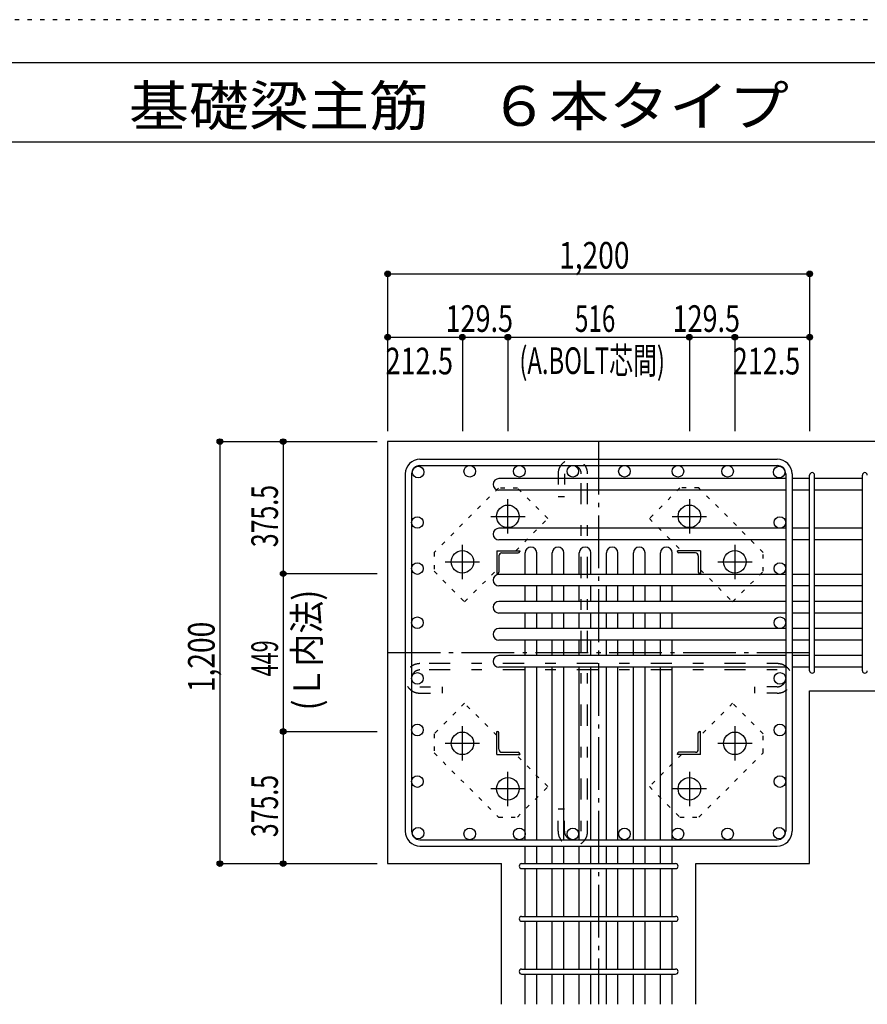
# Model space of a CAD drawing. Units: inches. Extents: x 141 to 12441, y 138 to 8778.
# Drawn here: x 5206 to 7616, y 5978 to 8778 of the extents above; entities that cross this region are included whole.
import ezdxf

# ---------------------------------------------------------------- set-up
doc = ezdxf.new("R2010")
doc.units = ezdxf.units.IN
doc.header["$LTSCALE"] = 30
doc.header["$MEASUREMENT"] = 0
for name, pattern in [('CENTER', [12, 5, -0.8, 0.4, -0.8, 5]), ('DIVIDE', [13.2, 5, -0.8, 0.4, -0.8, 0.4, -0.8, 5]), ('DOT', [1.6, 0.4, -0.8, 0.4]), ('HIDDEN', [8, 1, -2, 2, -2, 1])]:
    doc.linetypes.add(name, pattern=pattern)
for name, color, linetype in [('002', 7, 'Continuous'), ('003', 7, 'Continuous'), ('004', 7, 'Continuous'), ('005', 7, 'Continuous'), ('006', 7, 'Continuous'), ('007', 7, 'Continuous'), ('008', 7, 'Continuous'), ('010', 7, 'Continuous'), ('013', 7, 'Continuous'), ('014', 7, 'Continuous'), ('104', 7, 'Continuous'), ('241', 7, 'Continuous'), ('250', 7, 'Continuous')]:
    doc.layers.add(name, color=color, linetype=linetype)
doc.styles.add('DRACAD', font='txt', dxfattribs={"width": 0.85, "bigfont": 'extfont2'})

msp = doc.modelspace()

# ---------------------------------------------------------------- linework, layer by layer
at = {"layer": '002', "color": 2, "linetype": 'Continuous'}
for p, q in [((7852.4, 7578.3), (6252.4, 7578.3)), ((6252.4, 7578.3), (6252.4, 6378.3)), ((7452.4, 6869.8), (7852.4, 6869.8)), ((7452.4, 6378.3), (7452.4, 6869.8)), ((6252.4, 6378.3), (6576.4, 6378.3)), ((6576.4, 5978.3), (6576.4, 6378.3)), ((7128.4, 5978.3), (7128.4, 6378.3)), ((7128.4, 6378.3), (7452.4, 6378.3))]:
    msp.add_line(p, q, dxfattribs=at)
at = {"layer": '003', "color": 4, "linetype": 'CENTER'}
for p, q in [((6594.4, 7317.1), (6594.4, 7414.6)), ((7110.4, 7414.6), (7110.4, 7317.1)), ((6545.6, 7365.8), (6643.1, 7365.8)), ((7061.7, 7365.8), (7159.2, 7365.8)), ((6464.9, 7187.6), (6464.9, 7285.1)), ((7239.9, 7285.1), (7239.9, 7187.6)), ((6416.1, 7236.3), (6513.6, 7236.3)), ((7191.2, 7236.3), (7288.7, 7236.3)), ((6464.9, 6671.5), (6464.9, 6769)), ((7239.9, 6769), (7239.9, 6671.5)), ((6513.6, 6720.3), (6416.1, 6720.3)), ((7288.7, 6720.3), (7191.2, 6720.3)), ((6594.4, 6542), (6594.4, 6639.5)), ((7110.4, 6639.5), (7110.4, 6542)), ((6643.1, 6590.8), (6545.6, 6590.8)), ((7159.2, 6590.8), (7061.7, 6590.8))]:
    msp.add_line(p, q, dxfattribs=at)
at = {"layer": '003', "color": 4, "linetype": 'Continuous'}
for p, q in [((6562.9, 7267.8), (6627.9, 7267.8)), ((6562.9, 7267.8), (6562.9, 7202.8)), ((6568.9, 7253.3), (6568.9, 7206.8)), ((6577.4, 7261.8), (6623.9, 7261.8)), ((6627.9, 7267.8), (6627.9, 7265.8)), ((7141.9, 7267.8), (7076.9, 7267.8)), ((7076.9, 7265.8), (7076.9, 7267.8)), ((7127.4, 7261.8), (7080.9, 7261.8)), ((7135.9, 7253.3), (7135.9, 7206.8)), ((7141.9, 7267.8), (7141.9, 7202.8)), ((6564.9, 7202.8), (6562.9, 7202.8)), ((7141.9, 7202.8), (7139.9, 7202.8)), ((6562.9, 6753.8), (6564.9, 6753.8)), ((6562.9, 6688.8), (6562.9, 6753.8)), ((6568.9, 6703.3), (6568.9, 6749.8)), ((7135.9, 6703.3), (7135.9, 6749.8)), ((7139.9, 6753.8), (7141.9, 6753.8)), ((7141.9, 6688.8), (7141.9, 6753.8)), ((6577.4, 6694.8), (6623.9, 6694.8)), ((7127.4, 6694.8), (7080.9, 6694.8)), ((6562.9, 6688.8), (6627.9, 6688.8)), ((6627.9, 6690.8), (6627.9, 6688.8)), ((7076.9, 6688.8), (7076.9, 6690.8)), ((7141.9, 6688.8), (7076.9, 6688.8))]:
    msp.add_line(p, q, dxfattribs=at)
at = {"layer": '003', "color": 3, "linetype": 'Continuous'}
for centre in [(6594.4, 7365.8), (7110.4, 7365.8), (6464.9, 7236.3), (7239.9, 7236.3), (6464.9, 6720.3), (7239.9, 6720.3), (6594.4, 6590.8), (7110.4, 6590.8)]:
    msp.add_circle(centre, 32, dxfattribs=at)
at = {"layer": '003', "color": 4, "linetype": 'Continuous'}
for centre, radius, start, end in [((6577.4, 7253.3), 8.5, 90, 180), ((6623.9, 7265.8), 4, 270, 0), ((7080.9, 7265.8), 4, 180, 270), ((7127.4, 7253.3), 8.5, 0, 90), ((6564.9, 7206.8), 4, 270, 0), ((7139.9, 7206.8), 4, 180, 270), ((6564.9, 6749.8), 4, 0, 90), ((7139.9, 6749.8), 4, 90, 180), ((6577.4, 6703.3), 8.5, 180, 270), ((6623.9, 6690.8), 4, 0, 90), ((7080.9, 6690.8), 4, 90, 180), ((7127.4, 6703.3), 8.5, 270, 0)]:
    msp.add_arc(centre, radius, start, end, dxfattribs=at)
at = {"layer": '004', "color": 3, "linetype": 'Continuous'}
for centre in [(6339.1, 7491.6), (6485.8, 7493.8), (6626.9, 7493.8), (6779.1, 7493.8), (6925.8, 7493.8), (7077.9, 7493.8), (7219.1, 7493.8), (7365.7, 7491.6), (6336.9, 7348.3), (7367.9, 7348.3), (6336.9, 7217.3), (7367.9, 7217.3), (6336.9, 7063.3), (7367.9, 7063.3), (6336.9, 6905), (7367.9, 6905), (6336.9, 6758.3), (7367.9, 6758.3), (6336.9, 6611.7), (7367.9, 6611.7), (6339.1, 6465), (6485.8, 6462.8), (6626.9, 6462.8), (6779.1, 6462.8), (6925.8, 6462.8), (7077.9, 6462.8), (7219.1, 6462.8), (7365.7, 6465)]:
    msp.add_circle(centre, 16.5, dxfattribs=at)
at = {"layer": '005', "color": 7, "linetype": 'Continuous'}
for p, q in [((6344.4, 7528.3), (7360.4, 7528.3)), ((6344.4, 7510.3), (7360.4, 7510.3)), ((6302.4, 7486.3), (6302.4, 6470.3)), ((6320.4, 7486.3), (6320.4, 6470.3)), ((7384.4, 7486.3), (7384.4, 6470.3)), ((7402.4, 7486.3), (7402.4, 6470.3)), ((6344.4, 6446.3), (7360.4, 6446.3)), ((6344.4, 6428.3), (7360.4, 6428.3))]:
    msp.add_line(p, q, dxfattribs=at)
for centre, radius, start, end in [((6344.4, 7486.3), 42, 90, 180), ((6344.4, 7486.3), 24, 90, 180), ((7360.4, 7486.3), 42, 0, 90), ((7360.4, 7486.3), 24, 0, 90), ((6344.4, 6470.3), 42, 180, 270), ((6344.4, 6470.3), 24, 180, 270), ((7360.4, 6470.3), 42, 270, 0), ((7360.4, 6470.3), 24, 270, 0)]:
    msp.add_arc(centre, radius, start, end, dxfattribs=at)
at = {"layer": '006', "color": 7, "linetype": 'Continuous'}
for p, q in [((7384.4, 7473.1), (6568.9, 7473.1)), ((7452.4, 7473.1), (7402.4, 7473.1)), ((7602.4, 7473.1), (7466.4, 7473.1)), ((7384.4, 7440.1), (6568.9, 7440.1)), ((7452.4, 7440.1), (7402.4, 7440.1)), ((7602.4, 7440.1), (7466.4, 7440.1)), ((7384.4, 7331.8), (6568.9, 7331.8)), ((7452.4, 7331.8), (7402.4, 7331.8)), ((7602.4, 7331.8), (7466.4, 7331.8)), ((7384.4, 7298.8), (6568.9, 7298.8)), ((7452.4, 7298.8), (7402.4, 7298.8)), ((7602.4, 7298.8), (7466.4, 7298.8)), ((6643.4, 7200.8), (6643.4, 7261.8)), ((6676.4, 7200.8), (6676.4, 7261.8)), ((6720.4, 7200.8), (6720.4, 7261.8)), ((6753.4, 7200.8), (6753.4, 7261.8)), ((6797.4, 7200.8), (6797.4, 7261.8)), ((6830.4, 7200.8), (6830.4, 7261.8)), ((6874.4, 7200.8), (6874.4, 7261.8)), ((6907.4, 7200.8), (6907.4, 7261.8)), ((6951.4, 7200.8), (6951.4, 7261.8)), ((6984.4, 7200.8), (6984.4, 7261.8)), ((7028.4, 7200.8), (7028.4, 7261.8)), ((7061.4, 7200.8), (7061.4, 7261.8)), ((7384.4, 7200.8), (6568.9, 7200.8)), ((7452.4, 7200.8), (7402.4, 7200.8)), ((7602.4, 7200.8), (7466.4, 7200.8)), ((7384.4, 7167.8), (6568.9, 7167.8)), ((6643.4, 7123.8), (6643.4, 7167.8)), ((6676.4, 7123.8), (6676.4, 7167.8)), ((6720.4, 7123.8), (6720.4, 7167.8)), ((6753.4, 7123.8), (6753.4, 7167.8)), ((6797.4, 7123.8), (6797.4, 7167.8)), ((6830.4, 7123.8), (6830.4, 7167.8)), ((6874.4, 7123.8), (6874.4, 7167.8)), ((6907.4, 7123.8), (6907.4, 7167.8)), ((6951.4, 7123.8), (6951.4, 7167.8)), ((6984.4, 7123.8), (6984.4, 7167.8)), ((7028.4, 7123.8), (7028.4, 7167.8)), ((7061.4, 7123.8), (7061.4, 7167.8)), ((7452.4, 7167.8), (7402.4, 7167.8)), ((7602.4, 7167.8), (7466.4, 7167.8)), ((7384.4, 7123.8), (6568.9, 7123.8)), ((7452.4, 7123.8), (7402.4, 7123.8)), ((7602.4, 7123.8), (7466.4, 7123.8)), ((7384.4, 7090.8), (6568.9, 7090.8)), ((6643.4, 7046.8), (6643.4, 7090.8)), ((6676.4, 7046.8), (6676.4, 7090.8)), ((6720.4, 7046.8), (6720.4, 7090.8)), ((6753.4, 7046.8), (6753.4, 7090.8)), ((6797.4, 7046.8), (6797.4, 7090.8)), ((6830.4, 7046.8), (6830.4, 7090.8)), ((6874.4, 7046.8), (6874.4, 7090.8)), ((6907.4, 7046.8), (6907.4, 7090.8)), ((6951.4, 7046.8), (6951.4, 7090.8)), ((6984.4, 7046.8), (6984.4, 7090.8)), ((7028.4, 7046.8), (7028.4, 7090.8)), ((7061.4, 7046.8), (7061.4, 7090.8)), ((7452.4, 7090.8), (7402.4, 7090.8)), ((7602.4, 7090.8), (7466.4, 7090.8)), ((7384.4, 7046.8), (6568.9, 7046.8)), ((7452.4, 7046.8), (7402.4, 7046.8)), ((7602.4, 7046.8), (7466.4, 7046.8)), ((7384.4, 7013.8), (6568.9, 7013.8)), ((6643.4, 6969.8), (6643.4, 7013.8)), ((6676.4, 6969.8), (6676.4, 7013.8)), ((6720.4, 6969.8), (6720.4, 7013.8)), ((6753.4, 6969.8), (6753.4, 7013.8)), ((6797.4, 6969.8), (6797.4, 7013.8)), ((6830.4, 6969.8), (6830.4, 7013.8)), ((6874.4, 6969.8), (6874.4, 7013.8)), ((6907.4, 6969.8), (6907.4, 7013.8)), ((6951.4, 6969.8), (6951.4, 7013.8)), ((6984.4, 6969.8), (6984.4, 7013.8)), ((7028.4, 6969.8), (7028.4, 7013.8)), ((7061.4, 6969.8), (7061.4, 7013.8)), ((7452.4, 7013.8), (7402.4, 7013.8)), ((7602.4, 7013.8), (7466.4, 7013.8)), ((7384.4, 6969.8), (6568.9, 6969.8)), ((7452.4, 6969.8), (7402.4, 6969.8)), ((7602.4, 6969.8), (7466.4, 6969.8)), ((7384.4, 6936.8), (6568.9, 6936.8)), ((6643.4, 6446.3), (6643.4, 6936.8)), ((6676.4, 6446.3), (6676.4, 6936.8)), ((6720.4, 6446.3), (6720.4, 6936.8)), ((6753.4, 6446.3), (6753.4, 6936.8)), ((6797.4, 6446.3), (6797.4, 6936.8)), ((6830.4, 6446.3), (6830.4, 6936.8)), ((6874.4, 6446.3), (6874.4, 6936.8)), ((6907.4, 6446.3), (6907.4, 6936.8)), ((6951.4, 6446.3), (6951.4, 6936.8)), ((6984.4, 6446.3), (6984.4, 6936.8)), ((7028.4, 6446.3), (7028.4, 6936.8)), ((7061.4, 6446.3), (7061.4, 6936.8)), ((7452.4, 6936.8), (7402.4, 6936.8)), ((7602.4, 6936.8), (7466.4, 6936.8)), ((6643.4, 6378.3), (6643.4, 6428.3)), ((6676.4, 6378.3), (6676.4, 6428.3)), ((6720.4, 6378.3), (6720.4, 6428.3)), ((6753.4, 6378.3), (6753.4, 6428.3)), ((6797.4, 6378.3), (6797.4, 6428.3)), ((6830.4, 6378.3), (6830.4, 6428.3)), ((6874.4, 6378.3), (6874.4, 6428.3)), ((6907.4, 6378.3), (6907.4, 6428.3)), ((6951.4, 6378.3), (6951.4, 6428.3)), ((6984.4, 6378.3), (6984.4, 6428.3)), ((7028.4, 6378.3), (7028.4, 6428.3)), ((7061.4, 6378.3), (7061.4, 6428.3)), ((6643.4, 6228.3), (6643.4, 6364.3)), ((6676.4, 6228.3), (6676.4, 6364.3)), ((6720.4, 6228.3), (6720.4, 6364.3)), ((6753.4, 6228.3), (6753.4, 6364.3)), ((6797.4, 6228.3), (6797.4, 6364.3)), ((6830.4, 6228.3), (6830.4, 6364.3)), ((6874.4, 6228.3), (6874.4, 6364.3)), ((6907.4, 6228.3), (6907.4, 6364.3)), ((6951.4, 6228.3), (6951.4, 6364.3)), ((6984.4, 6228.3), (6984.4, 6364.3)), ((7028.4, 6228.3), (7028.4, 6364.3)), ((7061.4, 6228.3), (7061.4, 6364.3)), ((6643.4, 6078.3), (6643.4, 6214.3)), ((6676.4, 6078.3), (6676.4, 6214.3)), ((6720.4, 6078.3), (6720.4, 6214.3)), ((6753.4, 6078.3), (6753.4, 6214.3)), ((6797.4, 6078.3), (6797.4, 6214.3)), ((6830.4, 6078.3), (6830.4, 6214.3)), ((6874.4, 6078.3), (6874.4, 6214.3)), ((6907.4, 6078.3), (6907.4, 6214.3)), ((6951.4, 6078.3), (6951.4, 6214.3)), ((6984.4, 6078.3), (6984.4, 6214.3)), ((7028.4, 6078.3), (7028.4, 6214.3)), ((7061.4, 6078.3), (7061.4, 6214.3)), ((6643.4, 5978.3), (6643.4, 6064.3)), ((6676.4, 5978.3), (6676.4, 6064.3)), ((6720.4, 5978.3), (6720.4, 6064.3)), ((6753.4, 5978.3), (6753.4, 6064.3)), ((6797.4, 5978.3), (6797.4, 6064.3)), ((6830.4, 5978.3), (6830.4, 6064.3)), ((6874.4, 5978.3), (6874.4, 6064.3)), ((6907.4, 5978.3), (6907.4, 6064.3)), ((6951.4, 5978.3), (6951.4, 6064.3)), ((6984.4, 5978.3), (6984.4, 6064.3)), ((7028.4, 5978.3), (7028.4, 6064.3)), ((7061.4, 5978.3), (7061.4, 6064.3))]:
    msp.add_line(p, q, dxfattribs=at)
for centre, start, end in [((6568.9, 7456.6), 90, 270), ((6568.9, 7315.3), 90, 270), ((6659.9, 7261.8), 0, 180), ((6736.9, 7261.8), 0, 180), ((6813.9, 7261.8), 0, 180), ((6890.9, 7261.8), 0, 180), ((6967.9, 7261.8), 0, 180), ((7044.9, 7261.8), 0, 180), ((6568.9, 7184.3), 90, 270), ((6568.9, 7107.3), 90, 270), ((6568.9, 7030.3), 90, 270), ((6568.9, 6953.3), 90, 270)]:
    msp.add_arc(centre, 16.5, start, end, dxfattribs=at)
at = {"layer": '007', "color": 7, "linetype": 'Continuous'}
for p, q in [((7452.4, 6926.8), (7452.4, 7483.1)), ((7466.4, 6926.8), (7466.4, 7483.1)), ((7602.4, 6926.8), (7602.4, 7483.1)), ((6633.4, 6378.3), (7071.4, 6378.3)), ((6633.4, 6364.3), (7071.4, 6364.3)), ((6633.4, 6228.3), (7071.4, 6228.3)), ((6633.4, 6214.3), (7071.4, 6214.3)), ((6633.4, 6078.3), (7071.4, 6078.3)), ((6633.4, 6064.3), (7071.4, 6064.3))]:
    msp.add_line(p, q, dxfattribs=at)
for centre, start, end in [((7459.4, 7483.1), 0, 180), ((7459.4, 7483.1), 0, 180), ((7459.4, 7483.1), 0, 180), ((7459.4, 7483.1), 0, 180), ((7609.4, 7483.1), 0, 180), ((7459.4, 6926.8), 180, 0), ((7459.4, 6926.8), 180, 0), ((7459.4, 6926.8), 180, 0), ((7459.4, 6926.8), 180, 0), ((7609.4, 6926.8), 180, 0), ((6633.4, 6371.3), 90, 270), ((6633.4, 6371.3), 90, 270), ((6633.4, 6371.3), 90, 270), ((6633.4, 6371.3), 90, 270), ((7071.4, 6371.3), 270, 90), ((7071.4, 6371.3), 270, 90), ((7071.4, 6371.3), 270, 90), ((7071.4, 6371.3), 270, 90), ((6633.4, 6221.3), 90, 270), ((7071.4, 6221.3), 270, 90), ((6633.4, 6071.3), 90, 270), ((7071.4, 6071.3), 270, 90)]:
    msp.add_arc(centre, 7, start, end, dxfattribs=at)
at = {"layer": '010', "color": 4, "linetype": 'DOT'}
for p, q in [((6567.5, 7446.3), (6384.3, 7263.2)), ((6621.2, 7446.3), (6567.5, 7446.3)), ((6708.2, 7359.4), (6621.2, 7446.3)), ((7083.6, 7446.4), (6996.6, 7359.4)), ((7137.3, 7446.4), (7083.6, 7446.4)), ((7320.4, 7263.2), (7137.3, 7446.4)), ((6616.6, 7267.8), (6708.2, 7359.4)), ((6996.6, 7359.4), (7088.2, 7267.8)), ((6384.3, 7263.2), (6384.3, 7209.5)), ((7320.4, 7209.5), (7320.4, 7263.2)), ((6384.3, 7209.5), (6471.3, 7122.5)), ((6471.3, 7122.5), (6562.9, 7214.1)), ((7141.9, 7214.1), (7233.5, 7122.5)), ((7233.5, 7122.5), (7320.4, 7209.5)), ((6471.3, 6834.1), (6384.4, 6747.1)), ((6562.9, 6742.5), (6471.3, 6834.1)), ((7233.5, 6834.1), (7141.9, 6742.5)), ((7320.5, 6747.1), (7233.5, 6834.1)), ((6384.4, 6747.1), (6384.4, 6693.4)), ((7320.5, 6693.4), (7320.5, 6747.1)), ((6384.4, 6693.4), (6567.5, 6510.2)), ((7137.3, 6510.3), (7320.5, 6693.4)), ((6708.2, 6597.2), (6616.6, 6688.8)), ((7088.2, 6688.8), (6996.6, 6597.2)), ((6621.2, 6510.2), (6708.2, 6597.2)), ((6996.6, 6597.2), (7083.6, 6510.3)), ((6567.5, 6510.2), (6621.2, 6510.2)), ((7083.6, 6510.3), (7137.3, 6510.3))]:
    msp.add_line(p, q, dxfattribs=at)
at = {"layer": '013', "color": 7, "linetype": 'HIDDEN'}
for p, q in [((6737.1, 7486.3), (6737.1, 7422.3)), ((6755.1, 7486.3), (6755.1, 7422.3)), ((6803.1, 6470.3), (6803.1, 7486.3)), ((6821.1, 6470.3), (6821.1, 7486.3)), ((6737.1, 7422.3), (6755.1, 7422.3)), ((7360.4, 6947), (6344.4, 6947)), ((7360.4, 6929), (6344.4, 6929)), ((6344.4, 6881), (6408.4, 6881)), ((6344.4, 6863), (6408.4, 6863)), ((6408.4, 6863), (6408.4, 6881)), ((7360.4, 6881), (7296.4, 6881)), ((7296.4, 6863), (7296.4, 6881)), ((7360.4, 6863), (7296.4, 6863)), ((6737.1, 6470.3), (6737.1, 6534.3)), ((6737.1, 6534.3), (6755.1, 6534.3)), ((6755.1, 6470.3), (6755.1, 6534.3))]:
    msp.add_line(p, q, dxfattribs=at)
for centre, radius, start, end in [((6779.1, 7486.3), 42, 0, 180), ((6779.1, 7486.3), 24, 0, 180), ((6344.4, 6905), 42, 90, 270), ((7360.4, 6905), 42, 270, 90), ((6344.4, 6905), 24, 90, 270), ((7360.4, 6905), 24, 270, 90), ((6779.1, 6470.3), 42, 180, 0), ((6779.1, 6470.3), 24, 180, 0)]:
    msp.add_arc(centre, radius, start, end, dxfattribs=at)
at = {"layer": '014', "color": 4, "linetype": 'Continuous'}
for p, q in [((6252.4, 8055.3), (6252.4, 7875.3)), ((6252.4, 8055.3), (6252.4, 7875.3)), ((6252.4, 8055.3), (7452.4, 8055.3)), ((7452.4, 8055.3), (7452.4, 7875.3)), ((6252.4, 7875.3), (6464.9, 7875.3)), ((6252.4, 7875.3), (6252.4, 7608.3)), ((6464.9, 7875.3), (6464.9, 7608.3)), ((6464.9, 7875.3), (6594.4, 7875.3)), ((6594.4, 7875.3), (6594.4, 7608.3)), ((6594.4, 7875.3), (7110.4, 7875.3)), ((7110.4, 7875.3), (7110.4, 7608.3)), ((7110.4, 7875.3), (7239.9, 7875.3)), ((7239.9, 7875.3), (7239.9, 7608.3)), ((7239.9, 7875.3), (7452.4, 7875.3)), ((7452.4, 7875.3), (7452.4, 7608.3)), ((7452.4, 7875.3), (7452.4, 7608.3)), ((5775.4, 7578.3), (5955.4, 7578.3)), ((5775.4, 7578.3), (5955.4, 7578.3)), ((5775.4, 7578.3), (5775.4, 6378.3)), ((5955.4, 7578.3), (5955.4, 7202.8)), ((5955.4, 7578.3), (6222.4, 7578.3)), ((5955.4, 7202.8), (6222.4, 7202.8)), ((5955.4, 7202.8), (5955.4, 6753.8)), ((5955.4, 6753.8), (6222.4, 6753.8)), ((5955.4, 6753.8), (5955.4, 6378.3)), ((5775.4, 6378.3), (5955.4, 6378.3)), ((5955.4, 6378.3), (6222.4, 6378.3)), ((5955.4, 6378.3), (6222.4, 6378.3))]:
    msp.add_line(p, q, dxfattribs=at)
at = {"layer": '014', "color": 4, "linetype": 'CENTER'}
for p, q in [((6852.4, 7578.3), (6852.4, 5978.3)), ((6252.4, 6978.3), (7452.4, 6978.3))]:
    msp.add_line(p, q, dxfattribs=at)
at = {"layer": '014', "color": 4, "linetype": 'Continuous'}
for centre, radius in [((6252.4, 8055.3), 8), ((7452.4, 8055.3), 8), ((6252.4, 8055.3), 7.2), ((6252.4, 8055.3), 6.4), ((6252.4, 8055.3), 5.6), ((6252.4, 8055.3), 4.8), ((6252.4, 8055.3), 4), ((6252.4, 8055.3), 3.2), ((6252.4, 8055.3), 2.4), ((6252.4, 8055.3), 1.6), ((6252.4, 8055.3), 0.8), ((7452.4, 8055.3), 7.2), ((7452.4, 8055.3), 6.4), ((7452.4, 8055.3), 5.6), ((7452.4, 8055.3), 4.8), ((7452.4, 8055.3), 4), ((7452.4, 8055.3), 3.2), ((7452.4, 8055.3), 2.4), ((7452.4, 8055.3), 1.6), ((7452.4, 8055.3), 0.8), ((6252.4, 7875.3), 8), ((6252.4, 7875.3), 7.2), ((6252.4, 7875.3), 6.4), ((6252.4, 7875.3), 5.6), ((6252.4, 7875.3), 4.8), ((6252.4, 7875.3), 4), ((6252.4, 7875.3), 3.2), ((6252.4, 7875.3), 2.4), ((6252.4, 7875.3), 1.6), ((6252.4, 7875.3), 0.8), ((6464.9, 7875.3), 8), ((6464.9, 7875.3), 7.2), ((6464.9, 7875.3), 6.4), ((6464.9, 7875.3), 5.6), ((6464.9, 7875.3), 4.8), ((6464.9, 7875.3), 4), ((6464.9, 7875.3), 3.2), ((6464.9, 7875.3), 2.4), ((6464.9, 7875.3), 1.6), ((6464.9, 7875.3), 0.8), ((6594.4, 7875.3), 8), ((6594.4, 7875.3), 7.2), ((6594.4, 7875.3), 6.4), ((6594.4, 7875.3), 5.6), ((6594.4, 7875.3), 4.8), ((6594.4, 7875.3), 4), ((6594.4, 7875.3), 3.2), ((6594.4, 7875.3), 2.4), ((6594.4, 7875.3), 1.6), ((6594.4, 7875.3), 0.8), ((7110.4, 7875.3), 8), ((7110.4, 7875.3), 7.2), ((7110.4, 7875.3), 6.4), ((7110.4, 7875.3), 5.6), ((7110.4, 7875.3), 4.8), ((7110.4, 7875.3), 4), ((7110.4, 7875.3), 3.2), ((7110.4, 7875.3), 2.4), ((7110.4, 7875.3), 1.6), ((7110.4, 7875.3), 0.8), ((7239.9, 7875.3), 8), ((7239.9, 7875.3), 7.2), ((7239.9, 7875.3), 6.4), ((7239.9, 7875.3), 5.6), ((7239.9, 7875.3), 4.8), ((7239.9, 7875.3), 4), ((7239.9, 7875.3), 3.2), ((7239.9, 7875.3), 2.4), ((7239.9, 7875.3), 1.6), ((7239.9, 7875.3), 0.8), ((7452.4, 7875.3), 8), ((7452.4, 7875.3), 7.2), ((7452.4, 7875.3), 6.4), ((7452.4, 7875.3), 5.6), ((7452.4, 7875.3), 4.8), ((7452.4, 7875.3), 4), ((7452.4, 7875.3), 3.2), ((7452.4, 7875.3), 2.4), ((7452.4, 7875.3), 1.6), ((7452.4, 7875.3), 0.8), ((5775.4, 7578.3), 8), ((5775.4, 7578.3), 7.2), ((5775.4, 7578.3), 6.4), ((5775.4, 7578.3), 5.6), ((5775.4, 7578.3), 4.8), ((5775.4, 7578.3), 4), ((5775.4, 7578.3), 3.2), ((5775.4, 7578.3), 2.4), ((5775.4, 7578.3), 1.6), ((5775.4, 7578.3), 0.8), ((5955.4, 7578.3), 8), ((5955.4, 7578.3), 7.2), ((5955.4, 7578.3), 6.4), ((5955.4, 7578.3), 5.6), ((5955.4, 7578.3), 4.8), ((5955.4, 7578.3), 4), ((5955.4, 7578.3), 3.2), ((5955.4, 7578.3), 2.4), ((5955.4, 7578.3), 1.6), ((5955.4, 7578.3), 0.8), ((5955.4, 7202.8), 8), ((5955.4, 7202.8), 7.2), ((5955.4, 7202.8), 6.4), ((5955.4, 7202.8), 5.6), ((5955.4, 7202.8), 4.8), ((5955.4, 7202.8), 4), ((5955.4, 7202.8), 3.2), ((5955.4, 7202.8), 2.4), ((5955.4, 7202.8), 1.6), ((5955.4, 7202.8), 0.8), ((5955.4, 6753.8), 8), ((5955.4, 6753.8), 7.2), ((5955.4, 6753.8), 6.4), ((5955.4, 6753.8), 5.6), ((5955.4, 6753.8), 4.8), ((5955.4, 6753.8), 4), ((5955.4, 6753.8), 3.2), ((5955.4, 6753.8), 2.4), ((5955.4, 6753.8), 1.6), ((5955.4, 6753.8), 0.8), ((5775.4, 6378.3), 8), ((5775.4, 6378.3), 7.2), ((5775.4, 6378.3), 6.4), ((5775.4, 6378.3), 5.6), ((5955.4, 6378.3), 8), ((5955.4, 6378.3), 7.2), ((5955.4, 6378.3), 6.4), ((5955.4, 6378.3), 5.6), ((5775.4, 6378.3), 4.8), ((5775.4, 6378.3), 4), ((5775.4, 6378.3), 3.2), ((5775.4, 6378.3), 2.4), ((5775.4, 6378.3), 1.6), ((5775.4, 6378.3), 0.8), ((5955.4, 6378.3), 4.8), ((5955.4, 6378.3), 4), ((5955.4, 6378.3), 3.2), ((5955.4, 6378.3), 2.4), ((5955.4, 6378.3), 1.6), ((5955.4, 6378.3), 0.8)]:
    msp.add_circle(centre, radius, dxfattribs=at)
at = {"layer": '014', "color": 7, "linetype": 'Continuous'}
for p in [(6252.4, 8055.3), (6252.4, 8055.3), (6252.4, 8055.3), (6252.4, 8055.3), (6252.4, 8055.3), (6252.4, 8055.3), (6252.4, 8055.3), (6252.4, 8055.3), (6252.4, 8055.3), (6252.4, 8055.3), (6252.4, 8055.3), (6252.4, 8055.3), (6252.4, 8055.3), (6252.4, 8055.3), (6252.4, 8055.3), (6252.4, 8055.3), (6252.4, 8055.3), (6252.4, 8055.3), (7452.4, 8055.3), (7452.4, 8055.3), (7452.4, 8055.3), (7452.4, 8055.3), (7452.4, 8055.3), (7452.4, 8055.3), (7452.4, 8055.3), (7452.4, 8055.3), (7452.4, 8055.3), (7452.4, 8055.3), (7452.4, 8055.3), (7452.4, 8055.3), (7452.4, 8055.3), (7452.4, 8055.3), (7452.4, 8055.3), (7452.4, 8055.3), (7452.4, 8055.3), (7452.4, 8055.3), (6252.4, 7875.3), (6252.4, 7875.3), (6252.4, 7875.3), (6252.4, 7875.3), (6252.4, 7875.3), (6252.4, 7875.3), (6252.4, 7875.3), (6252.4, 7875.3), (6252.4, 7875.3), (6252.4, 7875.3), (6252.4, 7875.3), (6252.4, 7875.3), (6252.4, 7875.3), (6252.4, 7875.3), (6252.4, 7875.3), (6252.4, 7875.3), (6252.4, 7875.3), (6252.4, 7875.3), (6252.4, 7875.3), (6464.9, 7875.3), (6464.9, 7875.3), (6464.9, 7875.3), (6464.9, 7875.3), (6464.9, 7875.3), (6464.9, 7875.3), (6464.9, 7875.3), (6464.9, 7875.3), (6464.9, 7875.3), (6464.9, 7875.3), (6464.9, 7875.3), (6464.9, 7875.3), (6464.9, 7875.3), (6464.9, 7875.3), (6464.9, 7875.3), (6464.9, 7875.3), (6464.9, 7875.3), (6464.9, 7875.3), (6464.9, 7875.3), (6594.4, 7875.3), (6594.4, 7875.3), (6594.4, 7875.3), (6594.4, 7875.3), (6594.4, 7875.3), (6594.4, 7875.3), (6594.4, 7875.3), (6594.4, 7875.3), (6594.4, 7875.3), (6594.4, 7875.3), (6594.4, 7875.3), (6594.4, 7875.3), (6594.4, 7875.3), (6594.4, 7875.3), (6594.4, 7875.3), (6594.4, 7875.3), (6594.4, 7875.3), (6594.4, 7875.3), (6594.4, 7875.3), (7110.4, 7875.3), (7110.4, 7875.3), (7110.4, 7875.3), (7110.4, 7875.3), (7110.4, 7875.3), (7110.4, 7875.3), (7110.4, 7875.3), (7110.4, 7875.3), (7110.4, 7875.3), (7110.4, 7875.3), (7110.4, 7875.3), (7110.4, 7875.3), (7110.4, 7875.3), (7110.4, 7875.3), (7110.4, 7875.3), (7110.4, 7875.3), (7110.4, 7875.3), (7110.4, 7875.3), (7110.4, 7875.3), (7239.9, 7875.3), (7239.9, 7875.3), (7239.9, 7875.3), (7239.9, 7875.3), (7239.9, 7875.3), (7239.9, 7875.3), (7239.9, 7875.3), (7239.9, 7875.3), (7239.9, 7875.3), (7239.9, 7875.3), (7239.9, 7875.3), (7239.9, 7875.3), (7239.9, 7875.3), (7239.9, 7875.3), (7239.9, 7875.3), (7239.9, 7875.3), (7239.9, 7875.3), (7239.9, 7875.3), (7239.9, 7875.3), (7452.4, 7875.3), (7452.4, 7875.3), (7452.4, 7875.3), (7452.4, 7875.3), (7452.4, 7875.3), (7452.4, 7875.3), (7452.4, 7875.3), (7452.4, 7875.3), (7452.4, 7875.3), (7452.4, 7875.3), (7452.4, 7875.3), (7452.4, 7875.3), (7452.4, 7875.3), (7452.4, 7875.3), (7452.4, 7875.3), (7452.4, 7875.3), (7452.4, 7875.3), (7452.4, 7875.3), (7452.4, 7875.3), (5775.4, 7578.3), (5775.4, 7578.3), (5775.4, 7578.3), (5775.4, 7578.3), (5775.4, 7578.3), (5775.4, 7578.3), (5775.4, 7578.3), (5775.4, 7578.3), (5775.4, 7578.3), (5775.4, 7578.3), (5775.4, 7578.3), (5775.4, 7578.3), (5775.4, 7578.3), (5775.4, 7578.3), (5775.4, 7578.3), (5775.4, 7578.3), (5955.4, 7578.3), (5955.4, 7578.3), (5955.4, 7578.3), (5955.4, 7578.3), (5955.4, 7578.3), (5955.4, 7578.3), (5955.4, 7578.3), (5955.4, 7578.3), (5955.4, 7578.3), (5955.4, 7578.3), (5955.4, 7578.3), (5955.4, 7578.3), (5955.4, 7578.3), (5955.4, 7578.3), (5955.4, 7578.3), (5955.4, 7578.3), (5955.4, 7578.3), (5955.4, 7578.3), (5955.4, 7578.3), (5955.4, 7202.8), (5955.4, 7202.8), (5955.4, 7202.8), (5955.4, 7202.8), (5955.4, 7202.8), (5955.4, 7202.8), (5955.4, 7202.8), (5955.4, 7202.8), (5955.4, 7202.8), (5955.4, 7202.8), (5955.4, 7202.8), (5955.4, 7202.8), (5955.4, 7202.8), (5955.4, 7202.8), (5955.4, 7202.8), (5955.4, 7202.8), (5955.4, 7202.8), (5955.4, 7202.8), (5955.4, 7202.8), (5955.4, 6753.8), (5955.4, 6753.8), (5955.4, 6753.8), (5955.4, 6753.8), (5955.4, 6753.8), (5955.4, 6753.8), (5955.4, 6753.8), (5955.4, 6753.8), (5955.4, 6753.8), (5955.4, 6753.8), (5955.4, 6753.8), (5955.4, 6753.8), (5955.4, 6753.8), (5955.4, 6753.8), (5955.4, 6753.8), (5955.4, 6753.8), (5955.4, 6753.8), (5955.4, 6753.8), (5955.4, 6753.8), (5775.4, 6378.3), (5775.4, 6378.3), (5775.4, 6378.3), (5775.4, 6378.3), (5775.4, 6378.3), (5775.4, 6378.3), (5775.4, 6378.3), (5775.4, 6378.3), (5775.4, 6378.3), (5775.4, 6378.3), (5775.4, 6378.3), (5775.4, 6378.3), (5775.4, 6378.3), (5775.4, 6378.3), (5775.4, 6378.3), (5775.4, 6378.3), (5955.4, 6378.3), (5955.4, 6378.3), (5955.4, 6378.3), (5955.4, 6378.3), (5955.4, 6378.3), (5955.4, 6378.3), (5955.4, 6378.3), (5955.4, 6378.3), (5955.4, 6378.3), (5955.4, 6378.3), (5955.4, 6378.3), (5955.4, 6378.3), (5955.4, 6378.3), (5955.4, 6378.3), (5955.4, 6378.3), (5955.4, 6378.3), (5955.4, 6378.3), (5955.4, 6378.3), (5955.4, 6378.3)]:
    msp.add_point(p, dxfattribs=at)
at = {"layer": '241', "color": 6, "linetype": 'Continuous'}
msp.add_line((327.1, 8656.1), (12254.1, 8656.1), dxfattribs=at)
at = {"layer": '241', "color": 2, "linetype": 'Continuous'}
msp.add_line((327.1, 8431.1), (10023.6, 8431.1), dxfattribs=at)
at = {"layer": '250', "color": 172, "linetype": 'DOT'}
msp.add_line((12440.6, 8778), (140.6, 8778), dxfattribs=at)

# ---------------------------------------------------------------- texts
at = {"layer": '008', "color": 4, "linetype": 'DIVIDE', "style": 'DRACAD', "width": 0.657677}
msp.add_text('(A.BOLT芯間)', height=75.63, dxfattribs=at).set_placement((6626.9, 7770.6))
at = {"layer": '008', "color": 4, "linetype": 'DIVIDE', "style": 'DRACAD', "width": 0.905927}
msp.add_text('(Ｌ内法)', height=75.63, rotation=90, dxfattribs=at).set_placement((6060.5, 6813.7))
at = {"layer": '014', "color": 4, "linetype": 'DOT', "style": 'DRACAD'}
for s, width, p in [('1,200', 0.777371, (6739.9, 8070.3)), ('129.5', 0.74375, (6417.2, 7890.3)), ('516', 0.669291, (6784.9, 7890.3)), ('129.5', 0.74375, (7062.7, 7890.3))]:
    msp.add_text(s, height=75.63, dxfattribs=dict(at, width=width)).set_placement(p)
at = {"layer": '014', "color": 4, "linetype": 'DIVIDE', "style": 'DRACAD', "width": 0.74375}
for p in [(6246.6, 7769.6), (7234, 7769.3)]:
    msp.add_text('212.5', height=75.63, dxfattribs=at).set_placement(p)
at = {"layer": '014', "color": 4, "linetype": 'DOT', "style": 'DRACAD'}
for s, width, p in [('375.5', 0.686591, (5940.4, 7278)), ('1,200', 0.777371, (5760.4, 6865.8)), ('449', 0.595, (5940.4, 6910.8)), ('375.5', 0.686591, (5940.4, 6453.5))]:
    msp.add_text(s, height=75.63, rotation=90, dxfattribs=dict(at, width=width)).set_placement(p)
at = {"layer": '104', "color": 2, "linetype": 'HIDDEN', "style": 'DRACAD', "width": 1.102564}
msp.add_text('\u3000\u3000基礎梁主筋\u3000６本タイプ', height=113.445, dxfattribs=at).set_placement((5175.4, 8476.1))

doc.saveas('drawing.dxf')
